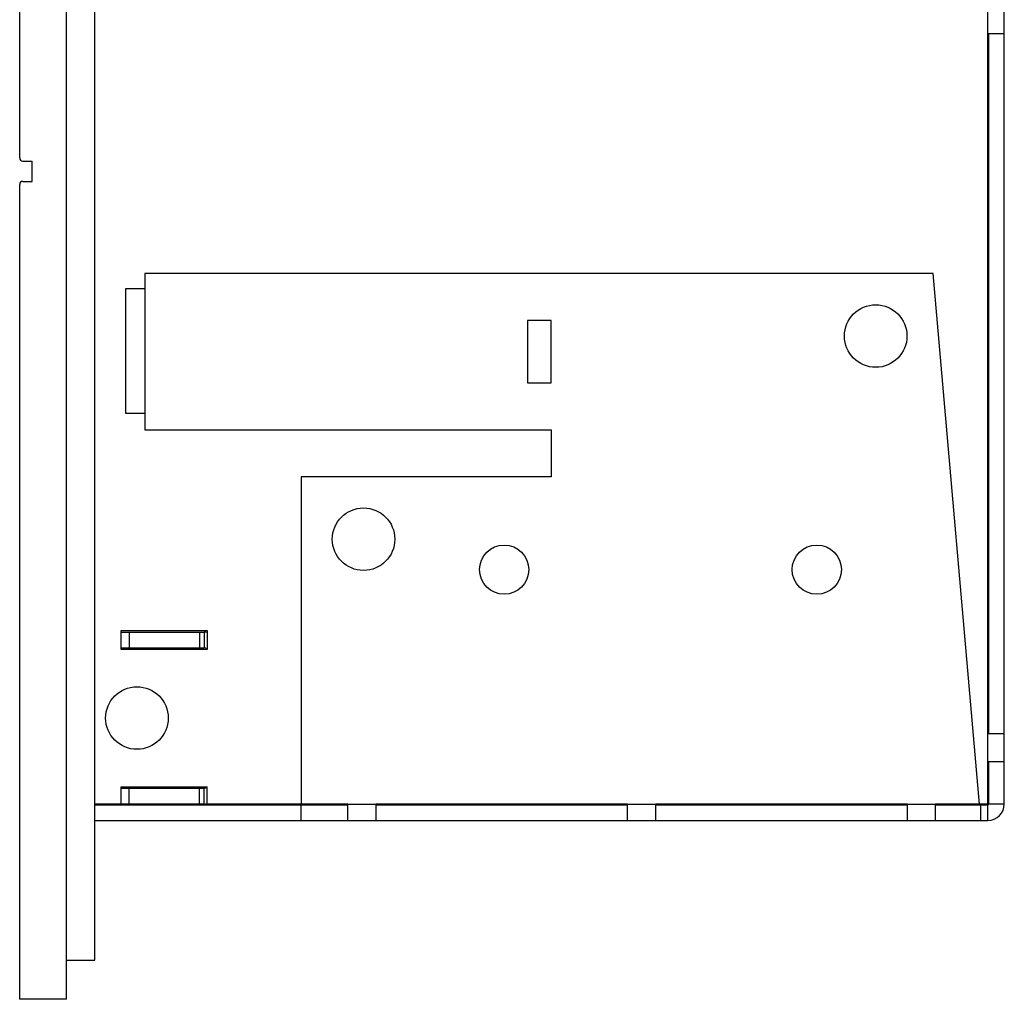
# Model space of a CAD drawing. Units: millimetres. Extents: x 0 to 152, y 0 to 222.
# Drawn here: x 1 to 32, y 0 to 31 of the extents above; entities that cross this region are included whole.
import ezdxf

# ---------------------------------------------------------------- set-up
doc = ezdxf.new("R2010")
doc.units = ezdxf.units.MM
doc.header["$LTSCALE"] = 16.335
doc.layers.get('0').update_dxf_attribs({"linetype": 'CONTINUOUS'})
for name, color, linetype in [('ASSI', 7, 'CONTINUOUS'), ('CURVE', 7, 'CONTINUOUS'), ('RACCORDO', 7, 'CONTINUOUS')]:
    doc.layers.add(name, color=color, linetype=linetype)

msp = doc.modelspace()

# ---------------------------------------------------------------- linework, layer by layer
at = {"color": 7, "linetype": 'CONTINUOUS'}
for p, q in [((3.4, 1.25), (3.4, 201.25)), ((32.5, 6.25), (32.5, 196.25)), ((31.975, 8.5), (31.975, 30.9)), ((32.5, 30.9), (31.975, 30.9)), ((32, 8.5), (32, 30.9)), ((1.4, 26.175), (1.4, 26.825)), ((5, 23.225), (5, 18.225)), ((30.219, 23.225), (5, 23.225)), ((31.704, 6.25), (30.219, 23.225)), ((4.4, 18.75), (4.4, 22.75)), ((4.4, 22.75), (5, 22.75)), ((17.25, 21.725), (17.25, 19.725)), ((18, 21.725), (17.25, 21.725)), ((18, 19.725), (18, 21.725)), ((17.25, 19.725), (18, 19.725)), ((5, 18.75), (4.4, 18.75)), ((5, 18.225), (18, 18.225)), ((18, 18.225), (18, 16.725)), ((10, 16.725), (10, 6.25)), ((18, 16.725), (10, 16.725)), ((32, 12.6), (31.975, 12.6)), ((4.25, 11.2), (4.25, 11.8)), ((4.25, 11.8), (7, 11.8)), ((4.25, 11.75), (6.9, 11.75)), ((4.5, 11.75), (4.5, 11.25)), ((6.75, 11.75), (6.75, 11.25)), ((7, 11.8), (7, 11.2)), ((32, 11.35), (31.975, 11.35)), ((4.25, 11.25), (6.9, 11.25)), ((7, 11.2), (4.25, 11.2)), ((32.5, 8.5), (31.975, 8.5)), ((31.975, 6.25), (31.975, 7.6)), ((32.5, 7.6), (31.975, 7.6)), ((32, 6.25), (32, 7.6)), ((31.975, 7.1), (32, 7.1)), ((4.25, 6.25), (4.25, 6.8)), ((4.25, 6.8), (7, 6.8)), ((6.9, 6.75), (4.25, 6.75)), ((4.5, 6.25), (4.5, 6.75)), ((6.75, 6.25), (6.75, 6.75)), ((7, 6.25), (7, 6.8)), ((31.975, 6.6), (32, 6.6)), ((6.9, 6.25), (3.4, 6.25)), ((3.4, 6.225), (11.5, 6.225)), ((11.5, 6.25), (7, 6.25)), ((11.5, 5.725), (11.5, 6.25)), ((12.4, 5.725), (12.4, 6.25)), ((20.45, 6.25), (12.4, 6.25)), ((12.4, 6.225), (20.45, 6.225)), ((20.45, 5.725), (20.45, 6.25)), ((21.35, 5.725), (21.35, 6.25)), ((29.4, 6.25), (21.35, 6.25)), ((21.35, 6.225), (29.4, 6.225)), ((29.4, 5.725), (29.4, 6.25)), ((30.3, 5.725), (30.3, 6.25)), ((31.975, 6.25), (30.3, 6.25)), ((30.3, 6.225), (31.975, 6.225)), ((31.75, 5.725), (31.75, 6.225)), ((31.975, 5.725), (31.975, 6.225)), ((32.5, 6.25), (32, 6.25)), ((3.4, 5.725), (31.975, 5.725)), ((2.5, 1.25), (3.4, 1.25))]:
    msp.add_line(p, q, dxfattribs=at)
at = {"color": 7, "linetype": 'CONTINUOUS', "true_color": 0x333333}
for p, q in [((31.975, 30.9), (31.975, 31.8)), ((6.9, 11.75), (6.9, 11.25)), ((31.975, 7.6), (31.975, 8.5)), ((6.9, 6.25), (6.9, 6.75)), ((10, 5.725), (10, 6.225)), ((11.5, 6.25), (12.4, 6.25)), ((20.45, 6.25), (21.35, 6.25)), ((29.4, 6.25), (30.3, 6.25))]:
    msp.add_line(p, q, dxfattribs=at)
for centre in [(28.386, 21.225), (12, 14.725)]:
    msp.add_circle(centre, 1, dxfattribs=at)
at = {"color": 7, "linetype": 'CONTINUOUS'}
for centre, radius, start, end in [((6.9, 11.15), 0.6, 80.3802, 90), ((6.9, 11.15), 0.1, 30.0064, 90), ((6.9, 6.85), 0.1, 270, 329.9936), ((6.9, 6.85), 0.6, 270, 279.4808), ((31.975, 6.25), 0.525, 270, 360), ((31.975, 6.25), 0.025, 270, 360)]:
    msp.add_arc(centre, radius, start, end, dxfattribs=at)
at = {"layer": 'ASSI', "color": 7, "linetype": 'CONTINUOUS'}
for p, q in [((1, 26.925), (1, 202.5)), ((2.5, 0), (2.5, 202.5)), ((1.1, 26.825), (1.4, 26.825)), ((1.4, 26.175), (1.4, 26.825)), ((1.1, 26.175), (1.4, 26.175)), ((1, 0), (1, 26.075)), ((2.5, 0), (1, 0))]:
    msp.add_line(p, q, dxfattribs=at)
for centre in [(16.5, 13.75), (26.5, 13.75)]:
    msp.add_circle(centre, 0.787, dxfattribs=at)
for centre, start, end in [((1.1, 26.925), 180, 270), ((1.1, 26.075), 90, 180)]:
    msp.add_arc(centre, 0.1, start, end, dxfattribs=at)
at = {"layer": 'CURVE', "color": 7, "linetype": 'CONTINUOUS', "true_color": 0x333333}
msp.add_circle((4.75, 9), 1, dxfattribs=at)
at = {"layer": 'RACCORDO', "color": 7, "linetype": 'CONTINUOUS'}
for p, q in [((1, 26.925), (1, 202.5)), ((1.1, 26.825), (1.4, 26.825)), ((1.1, 26.175), (1.4, 26.175)), ((1, 0), (1, 26.075))]:
    msp.add_line(p, q, dxfattribs=at)
for centre, start, end in [((1.1, 26.925), 180, 270), ((1.1, 26.075), 90, 180)]:
    msp.add_arc(centre, 0.1, start, end, dxfattribs=at)

doc.saveas('drawing.dxf')
